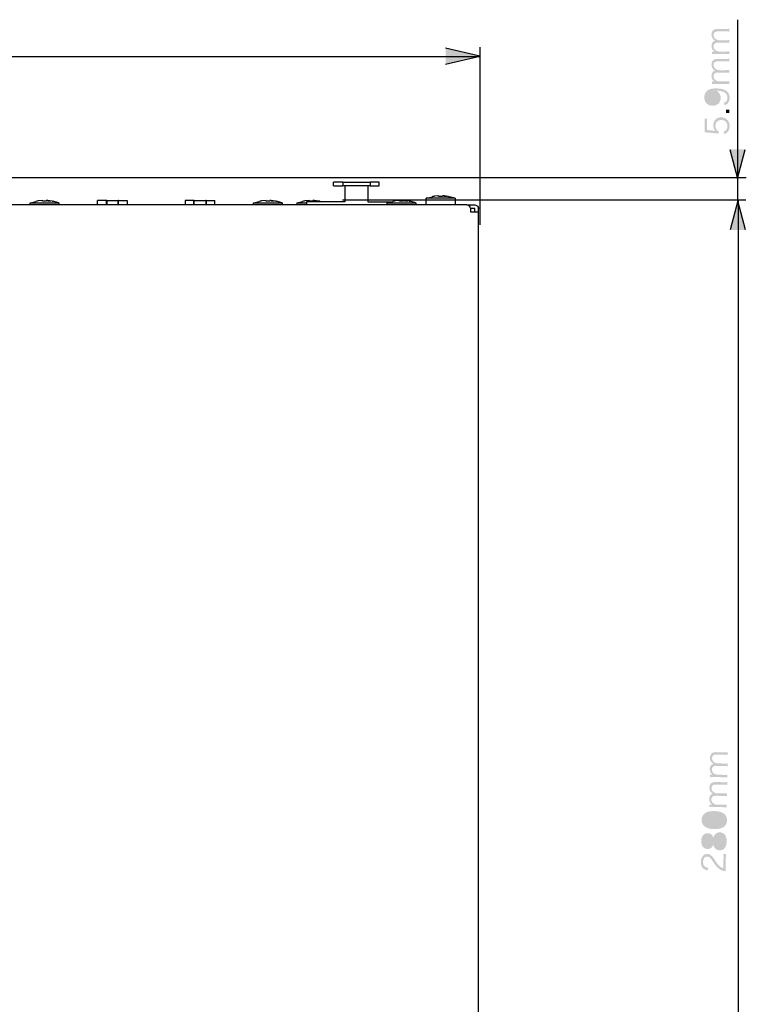
# Model space of a CAD drawing. Extents: x -181 to 479, y -129 to 339.
# Drawn here: x 176 to 335, y 122 to 338 of the extents above; entities that cross this region are included whole.
import ezdxf

# ---------------------------------------------------------------- set-up
doc = ezdxf.new("R2010")
doc.units = 0
doc.layers.add('レイヤー_1', color=160, linetype='Continuous')

# ---------------------------------------------------------------- blocks, each defined once
blk = doc.blocks.new('AI9-BLK7')
at = {"layer": 'レイヤー_1'}
h = blk.add_hatch(color=29, dxfattribs=at)
h.dxf.hatch_style = 2
edge = h.paths.add_edge_path()
edge.add_spline(control_points=[(2.86, 7.49), (2.6, 7.53), (2.39, 7.55), (2.06, 7.56), (2.06, 7.56), (-0.15, 7.6), (-0.15, 7.6), (-0.5, 7.6), (-0.69, 7.59), (-0.95, 7.56), (-0.95, 7.56), (-0.94, 8.13), (-0.94, 8.13), (-0.94, 8.13), (-0.55, 8.13), (-0.55, 8.13), (-0.51, 8.13), (-0.43, 8.12), (-0.3, 8.11), (-0.41, 8.17), (-0.5, 8.24), (-0.64, 8.38), (-0.88, 8.63), (-1, 8.98), (-0.99, 9.38), (-0.98, 9.79), (-0.86, 10.08), (-0.61, 10.29), (-0.5, 10.39), (-0.41, 10.43), (-0.2, 10.5), (-0.74, 10.84), (-0.95, 11.23), (-0.94, 11.82), (-0.93, 12.29), (-0.78, 12.63), (-0.5, 12.84), (-0.26, 13.01), (0.01, 13.07), (0.43, 13.06), (0.43, 13.06), (2.17, 13.03), (2.17, 13.03), (2.52, 13.02), (2.71, 13.04), (2.96, 13.07), (2.96, 13.07), (2.95, 12.43), (2.95, 12.43), (2.69, 12.48), (2.53, 12.49), (2.15, 12.49), (2.15, 12.49), (0.49, 12.53), (0.49, 12.53), (-0.18, 12.54), (-0.48, 12.3), (-0.49, 11.73), (-0.49, 11.38), (-0.31, 11.05), (0.01, 10.83), (0.21, 10.7), (0.52, 10.59), (0.73, 10.59), (0.73, 10.59), (2.12, 10.56), (2.12, 10.56), (2.48, 10.55), (2.67, 10.57), (2.91, 10.6), (2.91, 10.6), (2.9, 9.96), (2.9, 9.96), (2.65, 10), (2.47, 10.02), (2.11, 10.02), (2.11, 10.02), (0.44, 10.06), (0.44, 10.06), (-0.18, 10.07), (-0.52, 9.79), (-0.53, 9.28), (-0.54, 8.92), (-0.35, 8.58), (-0.01, 8.35), (0.17, 8.22), (0.5, 8.11), (0.69, 8.1), (0.69, 8.1), (2.07, 8.08), (2.07, 8.08), (2.39, 8.07), (2.58, 8.08), (2.87, 8.11), (2.87, 8.11), (2.86, 7.49), (2.86, 7.49)], knot_values=[0, 0, 0, 0, 1, 1, 1, 2, 2, 2, 3, 3, 3, 4, 4, 4, 5, 5, 5, 6, 6, 6, 7, 7, 7, 8, 8, 8, 9, 9, 9, 10, 10, 10, 11, 11, 11, 12, 12, 12, 13, 13, 13, 14, 14, 14, 15, 15, 15, 16, 16, 16, 17, 17, 17, 18, 18, 18, 19, 19, 19, 20, 20, 20, 21, 21, 21, 22, 22, 22, 23, 23, 23, 24, 24, 24, 25, 25, 25, 26, 26, 26, 27, 27, 27, 28, 28, 28, 29, 29, 29, 30, 30, 30, 31, 31, 31, 32, 32, 32, 32], degree=3, periodic=0)
h = blk.add_hatch(color=29, dxfattribs=at)
h.dxf.hatch_style = 2
edge = h.paths.add_edge_path()
edge.add_spline(control_points=[(2.73, 0.93), (2.48, 0.96), (2.27, 0.98), (1.93, 0.99), (1.93, 0.99), (-0.27, 1.03), (-0.27, 1.03), (-0.63, 1.04), (-0.82, 1.03), (-1.07, 1), (-1.07, 1), (-1.06, 1.57), (-1.06, 1.57), (-1.06, 1.57), (-0.67, 1.56), (-0.67, 1.56), (-0.64, 1.56), (-0.55, 1.55), (-0.42, 1.54), (-0.54, 1.61), (-0.62, 1.67), (-0.77, 1.82), (-1, 2.06), (-1.12, 2.41), (-1.11, 2.82), (-1.11, 3.22), (-0.98, 3.51), (-0.74, 3.72), (-0.62, 3.82), (-0.54, 3.86), (-0.32, 3.93), (-0.86, 4.27), (-1.08, 4.66), (-1.07, 5.25), (-1.06, 5.72), (-0.9, 6.07), (-0.62, 6.27), (-0.39, 6.44), (-0.11, 6.5), (0.3, 6.5), (0.3, 6.5), (2.05, 6.46), (2.05, 6.46), (2.4, 6.46), (2.59, 6.47), (2.84, 6.5), (2.84, 6.5), (2.82, 5.86), (2.82, 5.86), (2.57, 5.91), (2.4, 5.92), (2.03, 5.93), (2.03, 5.93), (0.36, 5.96), (0.36, 5.96), (-0.31, 5.97), (-0.6, 5.73), (-0.61, 5.17), (-0.62, 4.81), (-0.43, 4.48), (-0.11, 4.27), (0.09, 4.13), (0.4, 4.02), (0.61, 4.02), (0.61, 4.02), (2, 3.99), (2, 3.99), (2.35, 3.99), (2.55, 4), (2.79, 4.03), (2.79, 4.03), (2.78, 3.39), (2.78, 3.39), (2.53, 3.43), (2.34, 3.45), (1.98, 3.46), (1.98, 3.46), (0.32, 3.49), (0.32, 3.49), (-0.3, 3.5), (-0.65, 3.23), (-0.66, 2.72), (-0.66, 2.35), (-0.47, 2.01), (-0.14, 1.78), (0.05, 1.65), (0.38, 1.54), (0.56, 1.54), (0.56, 1.54), (1.95, 1.51), (1.95, 1.51), (2.27, 1.5), (2.46, 1.51), (2.74, 1.55), (2.74, 1.55), (2.73, 0.93), (2.73, 0.93)], knot_values=[0, 0, 0, 0, 1, 1, 1, 2, 2, 2, 3, 3, 3, 4, 4, 4, 5, 5, 5, 6, 6, 6, 7, 7, 7, 8, 8, 8, 9, 9, 9, 10, 10, 10, 11, 11, 11, 12, 12, 12, 13, 13, 13, 14, 14, 14, 15, 15, 15, 16, 16, 16, 17, 17, 17, 18, 18, 18, 19, 19, 19, 20, 20, 20, 21, 21, 21, 22, 22, 22, 23, 23, 23, 24, 24, 24, 25, 25, 25, 26, 26, 26, 27, 27, 27, 28, 28, 28, 29, 29, 29, 30, 30, 30, 31, 31, 31, 32, 32, 32, 32], degree=3, periodic=0)
h = blk.add_hatch(color=29, dxfattribs=at)
h.dxf.hatch_style = 2
edge = h.paths.add_edge_path(flags=16)
edge.add_spline(control_points=[(-1.95, -2.69), (-1.79, -2.84), (-1.62, -2.96), (-1.44, -3.02), (-1.01, -3.18), (-0.54, -3.26), (-0.02, -3.27), (0.63, -3.28), (1.33, -3.15), (1.66, -2.96), (2.08, -2.73), (2.29, -2.36), (2.3, -1.88), (2.31, -1.53), (2.2, -1.22), (1.98, -1.01), (1.82, -0.85), (1.64, -0.73), (1.44, -0.67), (1, -0.51), (0.54, -0.43), (0.02, -0.42), (-0.6, -0.41), (-1.3, -0.53), (-1.63, -0.71), (-2.06, -0.93), (-2.29, -1.31), (-2.29, -1.8), (-2.3, -2.17), (-2.19, -2.46), (-1.95, -2.69)], knot_values=[0, 0, 0, 0, 1, 1, 1, 2, 2, 2, 3, 3, 3, 4, 4, 4, 5, 5, 5, 6, 6, 6, 7, 7, 7, 8, 8, 8, 9, 9, 9, 10, 10, 10, 10], degree=3, periodic=0)
edge = h.paths.add_edge_path()
edge.add_spline(control_points=[(2.26, -3.18), (2.07, -3.37), (1.84, -3.51), (1.6, -3.59), (1.1, -3.76), (0.55, -3.84), (-0.03, -3.83), (-0.78, -3.82), (-1.54, -3.64), (-1.94, -3.38), (-2.51, -3.04), (-2.8, -2.49), (-2.78, -1.79), (-2.77, -1.27), (-2.59, -0.82), (-2.25, -0.51), (-2.05, -0.31), (-1.83, -0.18), (-1.6, -0.1), (-1.11, 0.07), (-0.54, 0.15), (0.04, 0.14), (0.9, 0.12), (1.65, -0.07), (2.07, -0.39), (2.56, -0.75), (2.8, -1.25), (2.78, -1.9), (2.78, -2.42), (2.6, -2.86), (2.26, -3.18)], knot_values=[0, 0, 0, 0, 1, 1, 1, 2, 2, 2, 3, 3, 3, 4, 4, 4, 5, 5, 5, 6, 6, 6, 7, 7, 7, 8, 8, 8, 9, 9, 9, 10, 10, 10, 10], degree=3, periodic=0)
h = blk.add_hatch(color=29, dxfattribs=at)
h.dxf.hatch_style = 2
edge = h.paths.add_edge_path(flags=16)
edge.add_spline(control_points=[(1.13, -7.9), (1.8, -7.91), (2.21, -7.41), (2.22, -6.53), (2.23, -6.04), (2.11, -5.64), (1.88, -5.39), (1.72, -5.21), (1.48, -5.11), (1.19, -5.11), (0.49, -5.1), (0.07, -5.62), (0.05, -6.49), (0.04, -7.35), (0.45, -7.89), (1.13, -7.9)], knot_values=[0, 0, 0, 0, 1, 1, 1, 2, 2, 2, 3, 3, 3, 4, 4, 4, 5, 5, 5, 5], degree=3, periodic=0)
edge = h.paths.add_edge_path(flags=16)
edge.add_spline(control_points=[(-1.47, -7.64), (-0.84, -7.65), (-0.45, -7.21), (-0.43, -6.47), (-0.42, -5.73), (-0.79, -5.28), (-1.42, -5.26), (-2.01, -5.25), (-2.4, -5.71), (-2.41, -6.44), (-2.42, -7.16), (-2.05, -7.63), (-1.47, -7.64)], knot_values=[0, 0, 0, 0, 1, 1, 1, 2, 2, 2, 3, 3, 3, 4, 4, 4, 4], degree=3, periodic=0)
edge = h.paths.add_edge_path()
edge.add_spline(control_points=[(0.11, -5.04), (0.38, -4.69), (0.76, -4.52), (1.23, -4.53), (2.2, -4.55), (2.73, -5.26), (2.7, -6.51), (2.68, -7.8), (2.13, -8.5), (1.16, -8.48), (0.65, -8.47), (0.27, -8.26), (0, -7.83), (-0.14, -7.61), (-0.19, -7.45), (-0.23, -7.19), (-0.35, -7.81), (-0.86, -8.2), (-1.52, -8.19), (-2.37, -8.17), (-2.9, -7.5), (-2.88, -6.43), (-2.86, -5.35), (-2.32, -4.7), (-1.45, -4.71), (-0.8, -4.73), (-0.31, -5.13), (-0.2, -5.76), (-0.15, -5.46), (-0.07, -5.27), (0.11, -5.04)], knot_values=[0, 0, 0, 0, 1, 1, 1, 2, 2, 2, 3, 3, 3, 4, 4, 4, 5, 5, 5, 6, 6, 6, 7, 7, 7, 8, 8, 8, 9, 9, 9, 10, 10, 10, 10], degree=3, periodic=0)
h = blk.add_hatch(color=29, dxfattribs=at)
h.dxf.hatch_style = 2
edge = h.paths.add_edge_path()
edge.add_spline(control_points=[(2.48, -12.29), (2.47, -12.73), (2.48, -12.84), (2.5, -13.07), (1.95, -12.98), (1.84, -12.95), (1.58, -12.84), (1.14, -12.66), (0.75, -12.35), (0.38, -11.9), (0.17, -11.65), (0.17, -11.64), (-0.38, -10.81), (-0.84, -10.1), (-1.14, -9.86), (-1.57, -9.86), (-2.11, -9.85), (-2.46, -10.29), (-2.48, -11.01), (-2.48, -11.47), (-2.33, -11.82), (-2.03, -12.04), (-1.85, -12.18), (-1.68, -12.25), (-1.33, -12.3), (-1.33, -12.3), (-1.44, -12.89), (-1.44, -12.89), (-1.94, -12.78), (-2.19, -12.67), (-2.44, -12.43), (-2.8, -12.1), (-2.97, -11.62), (-2.96, -11), (-2.94, -9.93), (-2.39, -9.26), (-1.56, -9.28), (-1.2, -9.28), (-0.87, -9.43), (-0.57, -9.71), (-0.33, -9.93), (-0.2, -10.11), (0.32, -10.93), (0.68, -11.49), (0.88, -11.72), (1.17, -11.96), (1.45, -12.18), (1.64, -12.29), (1.98, -12.38), (1.98, -12.38), (2.02, -10.13), (2.02, -10.13), (2.03, -9.78), (2.02, -9.53), (1.99, -9.27), (1.99, -9.27), (2.58, -9.28), (2.58, -9.28), (2.55, -9.56), (2.53, -9.79), (2.52, -10.14), (2.52, -10.14), (2.48, -12.29), (2.48, -12.29)], knot_values=[0, 0, 0, 0, 1, 1, 1, 2, 2, 2, 3, 3, 3, 4, 4, 4, 5, 5, 5, 6, 6, 6, 7, 7, 7, 8, 8, 8, 9, 9, 9, 10, 10, 10, 11, 11, 11, 12, 12, 12, 13, 13, 13, 14, 14, 14, 15, 15, 15, 16, 16, 16, 17, 17, 17, 18, 18, 18, 19, 19, 19, 20, 20, 20, 21, 21, 21, 21], degree=3, periodic=0)
blk = doc.blocks.new('AI9-BLK1')
at = {"layer": 'レイヤー_1'}
h = blk.add_hatch(color=18, dxfattribs=at)
h.dxf.hatch_style = 2
edge = h.paths.add_edge_path()
edge.add_spline(control_points=[(2.68, 6), (2.43, 6.03), (2.22, 6.05), (1.89, 6.05), (1.89, 6.05), (-0.32, 6.05), (-0.32, 6.05), (-0.67, 6.05), (-0.87, 6.03), (-1.12, 6), (-1.12, 6), (-1.12, 6.57), (-1.12, 6.57), (-1.12, 6.57), (-0.73, 6.57), (-0.73, 6.57), (-0.69, 6.57), (-0.61, 6.56), (-0.48, 6.55), (-0.6, 6.62), (-0.68, 6.68), (-0.83, 6.82), (-1.07, 7.06), (-1.2, 7.41), (-1.2, 7.82), (-1.2, 8.22), (-1.08, 8.52), (-0.84, 8.73), (-0.72, 8.83), (-0.64, 8.88), (-0.43, 8.95), (-0.97, 9.28), (-1.2, 9.66), (-1.2, 10.25), (-1.2, 10.72), (-1.05, 11.07), (-0.77, 11.28), (-0.54, 11.45), (-0.26, 11.52), (0.15, 11.52), (0.15, 11.52), (1.89, 11.52), (1.89, 11.52), (2.25, 11.52), (2.44, 11.54), (2.68, 11.57), (2.68, 11.57), (2.68, 10.94), (2.68, 10.94), (2.42, 10.98), (2.26, 10.99), (1.89, 10.99), (1.89, 10.99), (0.22, 10.99), (0.22, 10.99), (-0.45, 10.99), (-0.74, 10.74), (-0.74, 10.17), (-0.74, 9.82), (-0.55, 9.49), (-0.22, 9.28), (-0.02, 9.15), (0.29, 9.05), (0.5, 9.05), (0.5, 9.05), (1.89, 9.05), (1.89, 9.05), (2.25, 9.05), (2.44, 9.07), (2.68, 9.1), (2.68, 9.1), (2.68, 8.47), (2.68, 8.47), (2.43, 8.5), (2.25, 8.52), (1.89, 8.52), (1.89, 8.52), (0.22, 8.52), (0.22, 8.52), (-0.4, 8.52), (-0.74, 8.23), (-0.74, 7.73), (-0.74, 7.36), (-0.54, 7.02), (-0.2, 6.8), (-0.01, 6.67), (0.32, 6.57), (0.5, 6.57), (0.5, 6.57), (1.89, 6.57), (1.89, 6.57), (2.21, 6.57), (2.4, 6.58), (2.68, 6.62), (2.68, 6.62), (2.68, 6), (2.68, 6)], knot_values=[0, 0, 0, 0, 1, 1, 1, 2, 2, 2, 3, 3, 3, 4, 4, 4, 5, 5, 5, 6, 6, 6, 7, 7, 7, 8, 8, 8, 9, 9, 9, 10, 10, 10, 11, 11, 11, 12, 12, 12, 13, 13, 13, 14, 14, 14, 15, 15, 15, 16, 16, 16, 17, 17, 17, 18, 18, 18, 19, 19, 19, 20, 20, 20, 21, 21, 21, 22, 22, 22, 23, 23, 23, 24, 24, 24, 25, 25, 25, 26, 26, 26, 27, 27, 27, 28, 28, 28, 29, 29, 29, 30, 30, 30, 31, 31, 31, 32, 32, 32, 32], degree=3, periodic=0)
h = blk.add_hatch(color=18, dxfattribs=at)
h.dxf.hatch_style = 2
edge = h.paths.add_edge_path()
edge.add_spline(control_points=[(2.68, -0.57), (2.43, -0.54), (2.22, -0.52), (1.89, -0.52), (1.89, -0.52), (-0.32, -0.52), (-0.32, -0.52), (-0.67, -0.52), (-0.87, -0.54), (-1.12, -0.57), (-1.12, -0.57), (-1.12, 0), (-1.12, 0), (-1.12, 0), (-0.73, 0), (-0.73, 0), (-0.69, 0), (-0.61, -0.01), (-0.48, -0.01), (-0.6, 0.05), (-0.68, 0.11), (-0.83, 0.25), (-1.07, 0.49), (-1.2, 0.84), (-1.2, 1.25), (-1.2, 1.65), (-1.08, 1.95), (-0.84, 2.16), (-0.72, 2.26), (-0.64, 2.31), (-0.43, 2.38), (-0.97, 2.71), (-1.2, 3.09), (-1.2, 3.68), (-1.2, 4.15), (-1.05, 4.5), (-0.77, 4.71), (-0.54, 4.88), (-0.26, 4.95), (0.15, 4.95), (0.15, 4.95), (1.89, 4.95), (1.89, 4.95), (2.25, 4.95), (2.44, 4.97), (2.68, 5), (2.68, 5), (2.68, 4.37), (2.68, 4.37), (2.42, 4.41), (2.26, 4.42), (1.89, 4.42), (1.89, 4.42), (0.22, 4.42), (0.22, 4.42), (-0.45, 4.42), (-0.74, 4.17), (-0.74, 3.6), (-0.74, 3.25), (-0.55, 2.92), (-0.22, 2.72), (-0.02, 2.58), (0.29, 2.48), (0.5, 2.48), (0.5, 2.48), (1.89, 2.48), (1.89, 2.48), (2.25, 2.48), (2.44, 2.5), (2.68, 2.53), (2.68, 2.53), (2.68, 1.9), (2.68, 1.9), (2.43, 1.93), (2.25, 1.95), (1.89, 1.95), (1.89, 1.95), (0.22, 1.95), (0.22, 1.95), (-0.4, 1.95), (-0.74, 1.66), (-0.74, 1.16), (-0.74, 0.79), (-0.54, 0.45), (-0.2, 0.23), (-0.01, 0.11), (0.32, 0), (0.5, 0), (0.5, 0), (1.89, 0), (1.89, 0), (2.21, 0), (2.4, 0.01), (2.68, 0.05), (2.68, 0.05), (2.68, -0.57), (2.68, -0.57)], knot_values=[0, 0, 0, 0, 1, 1, 1, 2, 2, 2, 3, 3, 3, 4, 4, 4, 5, 5, 5, 6, 6, 6, 7, 7, 7, 8, 8, 8, 9, 9, 9, 10, 10, 10, 11, 11, 11, 12, 12, 12, 13, 13, 13, 14, 14, 14, 15, 15, 15, 16, 16, 16, 17, 17, 17, 18, 18, 18, 19, 19, 19, 20, 20, 20, 21, 21, 21, 22, 22, 22, 23, 23, 23, 24, 24, 24, 25, 25, 25, 26, 26, 26, 27, 27, 27, 28, 28, 28, 29, 29, 29, 30, 30, 30, 31, 31, 31, 32, 32, 32, 32], degree=3, periodic=0)
h = blk.add_hatch(color=18, dxfattribs=at)
h.dxf.hatch_style = 2
edge = h.paths.add_edge_path(flags=16)
edge.add_spline(control_points=[(-0.97, -2.16), (-1.73, -2.16), (-2.3, -2.72), (-2.3, -3.48), (-2.3, -3.94), (-2.08, -4.37), (-1.7, -4.6), (-1.52, -4.71), (-1.24, -4.78), (-0.96, -4.78), (-0.17, -4.78), (0.33, -4.3), (0.33, -3.53), (0.33, -2.74), (-0.22, -2.16), (-0.97, -2.16)], knot_values=[0, 0, 0, 0, 1, 1, 1, 2, 2, 2, 3, 3, 3, 4, 4, 4, 5, 5, 5, 5], degree=3, periodic=0)
edge = h.paths.add_edge_path()
edge.add_spline(control_points=[(1.51, -4.67), (1.75, -4.59), (1.85, -4.53), (1.97, -4.42), (2.18, -4.22), (2.3, -3.92), (2.3, -3.53), (2.3, -3.02), (2.09, -2.65), (1.65, -2.39), (1.42, -2.26), (1.07, -2.14), (0.74, -2.09), (0.57, -2.06), (0.28, -2.04), (-0.08, -2.03), (0.11, -2.12), (0.18, -2.18), (0.31, -2.31), (0.65, -2.67), (0.81, -3.06), (0.81, -3.59), (0.81, -4.11), (0.64, -4.56), (0.34, -4.86), (0.04, -5.16), (-0.43, -5.34), (-0.93, -5.34), (-2.05, -5.34), (-2.78, -4.59), (-2.78, -3.43), (-2.78, -2.64), (-2.33, -1.99), (-1.6, -1.72), (-1.22, -1.58), (-0.74, -1.52), (-0.13, -1.52), (0.85, -1.52), (1.65, -1.72), (2.12, -2.1), (2.56, -2.46), (2.78, -2.92), (2.78, -3.57), (2.78, -4.06), (2.65, -4.45), (2.4, -4.76), (2.23, -4.95), (2.07, -5.07), (1.7, -5.25), (1.7, -5.25), (1.51, -4.67), (1.51, -4.67)], knot_values=[0, 0, 0, 0, 1, 1, 1, 2, 2, 2, 3, 3, 3, 4, 4, 4, 5, 5, 5, 6, 6, 6, 7, 7, 7, 8, 8, 8, 9, 9, 9, 10, 10, 10, 11, 11, 11, 12, 12, 12, 13, 13, 13, 14, 14, 14, 15, 15, 15, 16, 16, 16, 17, 17, 17, 17], degree=3, periodic=0)
h = blk.add_hatch(color=18, dxfattribs=at)
h.dxf.hatch_style = 2
edge = h.paths.add_edge_path()
edge.add_spline(control_points=[(1.99, -6.21), (1.99, -6.21), (2.68, -6.21), (2.68, -6.21), (2.68, -6.21), (2.68, -6.91), (2.68, -6.91), (2.68, -6.91), (1.99, -6.91), (1.99, -6.91), (1.99, -6.91), (1.99, -6.21), (1.99, -6.21)], knot_values=[0, 0, 0, 0, 1, 1, 1, 2, 2, 2, 3, 3, 3, 4, 4, 4, 4], degree=3, periodic=0)
h = blk.add_hatch(color=18, dxfattribs=at)
h.dxf.hatch_style = 2
edge = h.paths.add_edge_path()
edge.add_spline(control_points=[(-0.63, -10.79), (-0.5, -10.81), (-0.5, -10.81), (-0.31, -10.85), (-0.64, -10.51), (-0.8, -10.1), (-0.8, -9.62), (-0.8, -9.1), (-0.63, -8.66), (-0.32, -8.35), (-0.02, -8.03), (0.4, -7.87), (0.92, -7.87), (2.06, -7.87), (2.78, -8.61), (2.78, -9.78), (2.78, -10.33), (2.62, -10.79), (2.3, -11.13), (2.13, -11.3), (1.98, -11.4), (1.64, -11.57), (1.64, -11.57), (1.47, -10.99), (1.47, -10.99), (1.67, -10.92), (1.76, -10.87), (1.88, -10.77), (2.15, -10.53), (2.3, -10.17), (2.3, -9.76), (2.3, -8.97), (1.76, -8.45), (0.95, -8.45), (0.17, -8.45), (-0.34, -8.93), (-0.34, -9.68), (-0.34, -10.04), (-0.24, -10.35), (-0.04, -10.6), (0.1, -10.77), (0.19, -10.85), (0.38, -10.93), (0.38, -10.93), (0.33, -11.46), (0.33, -11.46), (0.06, -11.4), (-0.09, -11.38), (-0.39, -11.35), (-0.39, -11.35), (-1.99, -11.2), (-1.99, -11.2), (-2.19, -11.18), (-2.28, -11.18), (-2.41, -11.18), (-2.51, -11.18), (-2.54, -11.18), (-2.71, -11.19), (-2.68, -10.97), (-2.68, -10.86), (-2.68, -10.44), (-2.68, -10.44), (-2.68, -8.99), (-2.68, -8.99), (-2.68, -8.61), (-2.69, -8.45), (-2.73, -8.16), (-2.73, -8.16), (-2.13, -8.16), (-2.13, -8.16), (-2.18, -8.43), (-2.19, -8.66), (-2.19, -8.99), (-2.19, -8.99), (-2.19, -10.65), (-2.19, -10.65), (-2.19, -10.65), (-0.63, -10.79), (-0.63, -10.79)], knot_values=[0, 0, 0, 0, 1, 1, 1, 2, 2, 2, 3, 3, 3, 4, 4, 4, 5, 5, 5, 6, 6, 6, 7, 7, 7, 8, 8, 8, 9, 9, 9, 10, 10, 10, 11, 11, 11, 12, 12, 12, 13, 13, 13, 14, 14, 14, 15, 15, 15, 16, 16, 16, 17, 17, 17, 18, 18, 18, 19, 19, 19, 20, 20, 20, 21, 21, 21, 22, 22, 22, 23, 23, 23, 24, 24, 24, 25, 25, 25, 26, 26, 26, 26], degree=3, periodic=0)

msp = doc.modelspace()

# ---------------------------------------------------------------- hatches: boundary and pattern name
at = {"layer": 'レイヤー_1'}
h = msp.add_hatch(color=7, dxfattribs=at)
h.dxf.hatch_style = 2
h.paths.add_polyline_path([(269.12, 328.43), (276.64, 330.13), (269.12, 331.91)], is_closed=False)
h = msp.add_hatch(color=7, dxfattribs=at)
h.dxf.hatch_style = 2
h.paths.add_polyline_path([(331.48, 309.7), (333.17, 303.31), (334.86, 309.7)], is_closed=False)
h = msp.add_hatch(color=7, dxfattribs=at)
h.dxf.hatch_style = 2
h.paths.add_polyline_path([(334.92, 292.02), (333.23, 298.41), (331.54, 292.02)], is_closed=False)

# ---------------------------------------------------------------- linework, layer by layer
at = {"layer": 'レイヤー_1', "color": 248}
for p, q in [((333.21, 298.47), (333.21, 338.15)), ((276.64, 332.12), (276.64, 293.17)), ((-156.25, 330.1), (276.64, 330.1)), ((144.65, 303.52), (335.09, 303.52)), ((334.98, 298.54), (246.51, 298.54)), ((333.29, 298.55), (333.29, 16.79))]:
    msp.add_line(p, q, dxfattribs=at)
at = {"layer": 'レイヤー_1', "color": 18}
for p, q in [((244.56, 301.71), (244.56, 302.52)), ((246.58, 302.52), (244.56, 302.52)), ((246.58, 302.52), (252.56, 302.52)), ((246.58, 302.52), (246.58, 301.71)), ((252.56, 302.52), (252.56, 301.71)), ((254.58, 302.52), (252.56, 302.52)), ((254.58, 301.71), (254.58, 302.52)), ((244.56, 301.71), (246.58, 301.71)), ((252.56, 301.71), (246.58, 301.71)), ((247.06, 301.71), (247.06, 298.22)), ((252.06, 301.71), (252.06, 298.22)), ((252.56, 301.71), (254.58, 301.71)), ((179.48, 298.37), (179.26, 298.28)), ((180.56, 298.5), (180.49, 298.45)), ((180.56, 298.5), (180.72, 298.5)), ((180.77, 298.33), (180.77, 298.5)), ((181.57, 298.37), (180.77, 298.37)), ((181.57, 298.37), (181.17, 298.37)), ((181.59, 298.5), (181.57, 298.5)), ((181.57, 298.5), (181.57, 298.33)), ((181.61, 298.5), (181.59, 298.5)), ((181.85, 298.45), (182.1, 298.45)), ((182.1, 298.45), (182.57, 298.39)), ((182.86, 298.37), (183.08, 298.31)), ((194.72, 298.52), (192.81, 298.52)), ((192.81, 297.52), (192.81, 298.52)), ((194.82, 298.52), (194.72, 298.52)), ((194.72, 298.52), (194.72, 297.52)), ((194.82, 298.52), (197.32, 298.52)), ((194.82, 298.52), (194.82, 297.52)), ((197.43, 298.52), (197.32, 298.52)), ((197.32, 297.52), (197.32, 298.52)), ((199.31, 298.52), (199.31, 297.52)), ((213.91, 298.52), (212.01, 298.52)), ((212.01, 298.52), (212.01, 297.52)), ((214.02, 298.52), (213.91, 298.52)), ((213.91, 297.52), (213.91, 298.52)), ((214.02, 298.52), (216.52, 298.52)), ((214.02, 297.52), (214.02, 298.52)), ((216.62, 298.52), (216.52, 298.52)), ((216.52, 298.52), (216.52, 297.52)), ((216.62, 298.52), (216.62, 297.52)), ((216.62, 298.52), (218.51, 298.52)), ((218.51, 297.52), (218.51, 298.52)), ((228.46, 298.37), (228.27, 298.28)), ((229.56, 298.5), (229.49, 298.45)), ((229.56, 298.5), (229.73, 298.5)), ((229.77, 298.33), (229.77, 298.5)), ((230.57, 298.37), (229.77, 298.37)), ((230.57, 298.37), (230.17, 298.37)), ((230.61, 298.5), (230.57, 298.5)), ((230.57, 298.5), (230.57, 298.33)), ((230.61, 298.5), (230.61, 298.5)), ((230.85, 298.45), (231.08, 298.45)), ((231.08, 298.45), (231.57, 298.39)), ((231.86, 298.37), (232.08, 298.31)), ((237.96, 298.37), (237.77, 298.28)), ((247.06, 298.22), (238.66, 298.22)), ((238.66, 298.22), (238.66, 297.52)), ((239.27, 298.33), (239.27, 298.5)), ((240.05, 298.37), (239.27, 298.37)), ((240.05, 298.37), (239.67, 298.37)), ((240.12, 298.5), (240.05, 298.5)), ((240.05, 298.5), (240.05, 298.33)), ((240.12, 298.5), (240.12, 298.5)), ((240.33, 298.45), (240.58, 298.45)), ((240.58, 298.45), (241.07, 298.39)), ((241.56, 298.31), (241.37, 298.37)), ((241.56, 298.31), (241.96, 298.22)), ((252.06, 298.22), (256.86, 298.22)), ((256.86, 298.22), (257.16, 298.22)), ((257.77, 298.37), (257.56, 298.28)), ((258.87, 298.5), (258.79, 298.45)), ((258.87, 298.5), (259.02, 298.5)), ((259.06, 298.33), (259.06, 298.5)), ((259.87, 298.37), (259.06, 298.37)), ((259.87, 298.37), (259.47, 298.37)), ((259.91, 298.5), (259.87, 298.5)), ((259.87, 298.33), (259.87, 298.5)), ((259.91, 298.5), (259.91, 298.5)), ((260.14, 298.45), (260.4, 298.45)), ((260.4, 298.45), (260.86, 298.39)), ((261.16, 298.37), (261.37, 298.31)), ((271.21, 298.98), (264.9, 298.98)), ((264.9, 297.52), (264.9, 298.98)), ((266.37, 299.36), (266.17, 299.28)), ((267.47, 299.49), (267.38, 299.47)), ((267.47, 299.49), (267.61, 299.49)), ((267.66, 299.34), (267.66, 299.49)), ((268.46, 299.36), (267.66, 299.36)), ((268.46, 299.36), (268.06, 299.36)), ((268.52, 299.49), (268.46, 299.49)), ((268.46, 299.49), (268.46, 299.34)), ((268.52, 299.49), (268.52, 299.49)), ((268.74, 299.47), (268.99, 299.47)), ((268.99, 299.47), (269.46, 299.39)), ((269.77, 299.34), (269.96, 299.32)), ((271.17, 299), (271.21, 298.98)), ((271.21, 298.98), (271.21, 297.52)), ((273.82, 297.52), (-153.69, 297.52)), ((178.01, 297.52), (178.01, 297.99)), ((178.01, 297.99), (184.32, 297.99)), ((184.26, 298.01), (184.32, 297.99)), ((184.32, 297.99), (184.32, 297.52)), ((227.02, 297.52), (227.02, 297.99)), ((227.02, 297.99), (233.32, 297.99)), ((233.26, 298.01), (233.32, 297.99)), ((233.32, 297.99), (233.32, 297.52)), ((236.52, 297.99), (236.52, 297.52)), ((236.52, 297.99), (238.66, 297.99)), ((256.31, 297.52), (256.31, 297.99)), ((256.31, 297.99), (262.62, 297.99)), ((262.55, 298.01), (262.62, 297.99)), ((262.62, 297.99), (262.62, 297.52)), ((273.82, 297.52), (275.57, 297.52)), ((274.6, 296.8), (274.62, 296.72)), ((275.57, 296.72), (274.62, 296.72)), ((274.62, 296.72), (274.62, 296.02)), ((274.62, 296.02), (276.29, 296.02)), ((275.57, 296.02), (275.57, 296.72)), ((276.34, 296.89), (276.29, 297.06)), ((276.34, 296.89), (276.36, 296.72)), ((276.36, 117.48), (276.36, 296.72))]:
    msp.add_line(p, q, dxfattribs=at)
at = {"layer": 'レイヤー_1', "color": 248}
for points in [[(269.12, 328.43), (276.64, 330.13), (269.12, 331.91)], [(331.48, 309.7), (333.17, 303.31), (334.86, 309.7)], [(334.92, 292.02), (333.23, 298.41), (331.54, 292.02)]]:
    msp.add_lwpolyline(points, dxfattribs=at)
at = {"layer": 'レイヤー_1', "color": 18}
for points in [[(178.06, 297.99), (178.06, 298.01), (178.12, 298.01), (179.26, 298.28)], [(180.77, 298.52), (179.79, 298.41), (179.48, 298.37)], [(179.79, 298.39), (179.58, 298.37), (179.48, 298.37)], [(182.86, 298.37), (181.89, 298.5), (181.57, 298.52)], [(184.26, 298.01), (184.22, 298.01), (183.08, 298.31)], [(197.43, 297.52), (197.43, 298.52), (199.31, 298.52)], [(227.06, 297.99), (227.06, 298.01), (227.12, 298.01), (228.27, 298.28)], [(229.77, 298.52), (228.79, 298.41), (228.46, 298.37)], [(228.79, 298.39), (228.58, 298.37), (228.46, 298.37)], [(231.86, 298.37), (230.89, 298.5), (230.57, 298.52)], [(233.26, 298.01), (233.24, 298.01), (232.08, 298.31)], [(236.56, 297.99), (236.56, 298.01), (236.61, 298.01), (237.77, 298.28)], [(239.27, 298.52), (238.3, 298.41), (237.96, 298.37)], [(238.3, 298.39), (238.09, 298.37), (237.96, 298.37)], [(239, 298.45), (239.06, 298.5), (239.21, 298.5)], [(241.37, 298.37), (240.39, 298.5), (240.05, 298.52)], [(256.37, 297.99), (256.37, 298.01), (256.42, 298.01), (257.56, 298.28)], [(259.06, 298.52), (258.09, 298.41), (257.77, 298.37)], [(258.09, 298.39), (257.9, 298.37), (257.77, 298.37)], [(261.16, 298.37), (260.18, 298.5), (259.87, 298.52)], [(262.55, 298.01), (262.53, 298.01), (261.37, 298.31)], [(264.97, 298.98), (264.97, 299), (265.01, 299), (266.17, 299.28)], [(267.66, 299.51), (266.68, 299.41), (266.37, 299.36)], [(266.68, 299.39), (266.49, 299.36), (266.37, 299.36)], [(269.77, 299.36), (268.8, 299.49), (268.46, 299.49)], [(271.17, 299), (271.15, 299), (269.96, 299.32)], [(274.6, 296.8), (274.56, 296.97), (274.47, 297.16), (274.43, 297.2), (274.26, 297.33), (274.01, 297.46), (273.82, 297.52)], [(275.57, 297.52), (275.76, 297.48), (276.08, 297.29), (276.14, 297.27), (276.29, 297.06), (276.29, 296.02)]]:
    msp.add_lwpolyline(points, dxfattribs=at)

# ---------------------------------------------------------------- block references
at = {"layer": 'レイヤー_1', "color": 7}
for name, p in [('AI9-BLK1', (328.65, 324.6)), ('AI9-BLK7', (328.07, 164.41))]:
    msp.add_blockref(name, p, dxfattribs=at)

doc.saveas('drawing.dxf')
